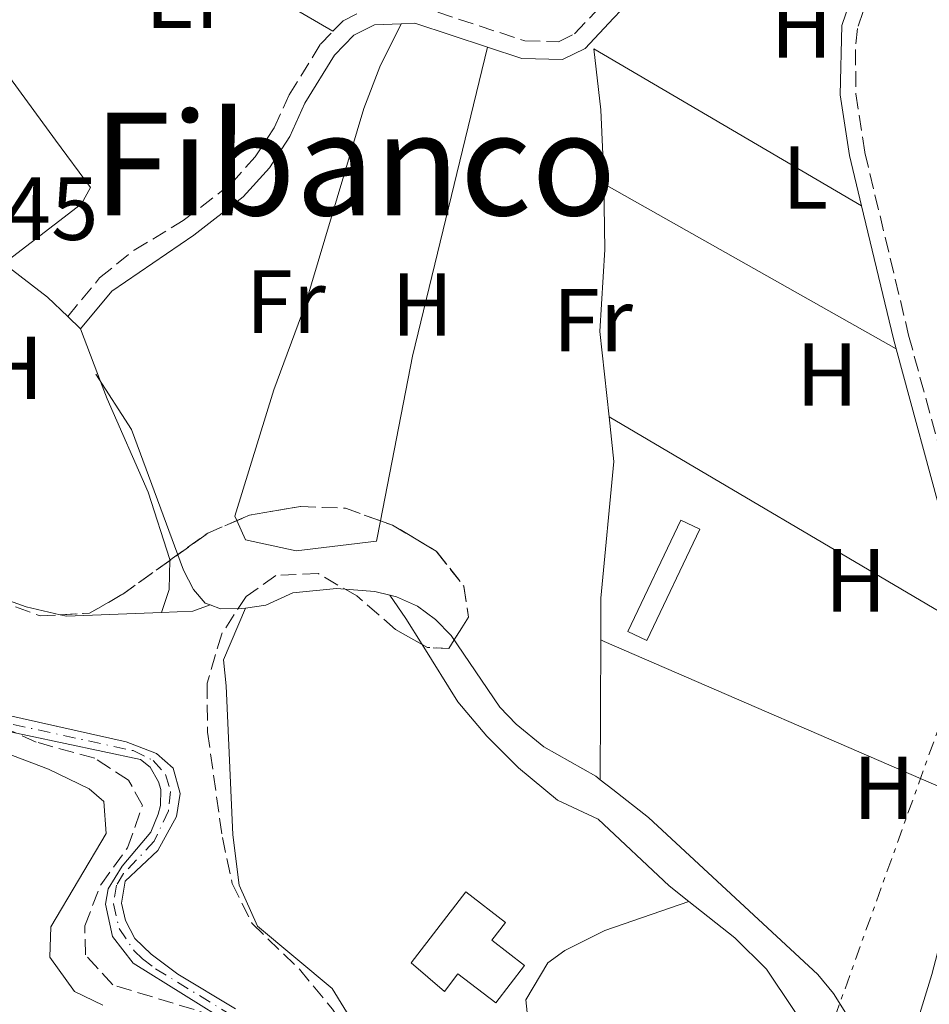
# Model space of a CAD drawing. Units: metres. Extents: x 608698 to 612185, y 4648307 to 4650669.
# Drawn here: x 609349 to 609451, y 4649729 to 4649839 of the extents above; entities that cross this region are included whole.
import ezdxf
from ezdxf.enums import TextEntityAlignment as Align

# ---------------------------------------------------------------- set-up
doc = ezdxf.new("R2010")
doc.units = ezdxf.units.M
doc.header["$MEASUREMENT"] = 0
for name, pattern in [('DGN Style 3', [2.435890702152634, 1.739921930109024, -0.6959687720436097]), ('DGN Style 4', [2.7856150101045474, 1.391937544087219, -0.6959687720436097, 0.001739921930109024, -0.6959687720436097]), ('DGN Style 7', [3.4798438602180486, 1.565929737098122, -0.6959687720436097, 0.5219765790327072, -0.6959687720436097])]:
    doc.linetypes.add(name, pattern=pattern)
for name, color, linetype, lineweight in [('Acequia sin especificar', 4, 'Continuous', 0), ('Camino', 7, 'DGN Style 3', 0), ('Cauce permanente', 151, 'Continuous', 13), ('Cauce permanente (área)', 142, 'Continuous', 13), ('Cota de punto acotado terreno', 7, 'Continuous', 0), ('Edificio', 1, 'Continuous', 13), ('Eje cauce permanente (área)', 70, 'DGN Style 4', 0), ('Etiqueta de uso rústico', 92, 'Continuous', 0), ('Invernadero', 7, 'Continuous', 0), ('Línea de cambio de uso (parcela vista)', 92, 'Continuous', 0), ('Línea eléctrica', 6, 'DGN Style 7', 0), ('Margen derecho', 7, 'Continuous', 0), ('Texto de Área (paraje) menor', 7, 'Continuous', 0), ('Zona arbolada', 92, 'DGN Style 3', 0)]:
    doc.layers.add(name, color=color, linetype=linetype, lineweight=lineweight)
doc.styles.add('Style-Arial', font='arial.ttf')

msp = doc.modelspace()

# ---------------------------------------------------------------- linework, layer by layer
at = {"layer": 'Acequia sin especificar', "color": 4, "linetype": 'Continuous', "lineweight": 0}
for points in [[(609357.75, 4649799.4, 352.8500000000058), (609361.75, 4649793.199999999, 352.6399999999995), (609367.5700000003, 4649777.480000001, 352.9400000000023), (609368.6699999999, 4649775.279999999, 352.9100000000035), (609369.9900000002, 4649773.779999999, 352.8500000000058), (609370.5599999996, 4649773.57, 352.820000000007)], [(609390.6600000003, 4649774.67, 353.0099999999948), (609388.9800000006, 4649775.07, 352.9400000000023), (609384.6900000004, 4649775.41, 352.8600000000006), (609379.8200000003, 4649774.939999999, 352.7700000000041), (609376.79, 4649773.539999999, 352.7700000000041), (609374.4900000002, 4649773.220000001, 352.7700000000041)], [(609390.6600000003, 4649774.67, 353.0099999999948), (609391.4100000003, 4649774.49, 353.0399999999936), (609393.7599999999, 4649773.439999999, 353.1199999999953), (609395.7999999998, 4649771.92, 353.1499999999942), (609397.5300000003, 4649770.130000001, 353.179999999993), (609403, 4649762.130000001, 353.3000000000029), (609404.7999999998, 4649760.220000001, 353.1600000000035), (609407.9000000004, 4649757.689999999, 352.7700000000041), (609413.7199999997, 4649754.380000001, 352.5899999999965), (609414.2400000002, 4649753.970000001, 352.6100000000006)], [(609370.5599999996, 4649773.57, 352.820000000007), (609371.7000000002, 4649773.130000001, 352.7700000000041), (609374.0800000001, 4649773.16, 352.7700000000041), (609374.4900000002, 4649773.220000001, 352.7700000000041)], [(609453.5800000001, 4649744.08, 353.6100000000006), (609452.6299999999, 4649737.02, 353.5599999999977), (609451.3700000001, 4649732.17, 353.6499999999942), (609448.1200000001, 4649721.609999999, 353.6499999999942), (609446.7699999996, 4649721.25, 353.570000000007), (609446.1299999999, 4649721.449999999, 353.570000000007), (609444.0300000003, 4649722.9, 353.570000000007), (609442.2800000003, 4649726.949999999, 353.570000000007), (609440.3700000001, 4649730.050000001, 353.3000000000029), (609438.6100000005, 4649732.189999999, 353.1199999999953), (609419.6299999999, 4649749.77, 352.8000000000029), (609415.6500000004, 4649752.880000001, 352.6499999999942), (609414.2400000002, 4649753.970000001, 352.6100000000006)]]:
    msp.add_polyline3d(points, dxfattribs=at)
at = {"layer": 'Camino', "color": 7, "linetype": 'DGN Style 3', "lineweight": 0}
for points in [[(609457.89, 4649845.88, 352.2499999999999), (609455.2899999983, 4649844.270000001, 352.1900000000024), (609452.1299999978, 4649842.989999999, 352.2499999999999), (609449.6099999987, 4649842.100000001, 352.2499999999999), (609445.390000001, 4649841.350000003, 352.3699999999953), (609444.4799999989, 4649840.890000001, 352.5599999999977), (609443.6799999988, 4649840.050000003, 352.6799999999931), (609443.0300000005, 4649838.140000002, 352.9900000000054), (609442.8099999992, 4649835.77, 353.3500000000058), (609442.8699999995, 4649830.820000002, 353.9199999999984), (609443.8599999998, 4649824.25, 353.9799999999959), (609448.7699999983, 4649803.800000002, 353.9799999999959), (609453.8099999985, 4649785.170000002, 354.0299999999988)], [(609384.3000000011, 4649837.830000003, 353.020000000004), (609385.4299999999, 4649839.000000002, 353.020000000004), (609388.4400000006, 4649840.489999998, 352.9600000000065), (609393.719999998, 4649840.710000002, 352.8999999999944), (609405.7800000012, 4649836.750000001, 352.7700000000041), (609409.5699999998, 4649836.649999999, 352.7100000000065), (609411.3500000013, 4649837.52, 352.7100000000065), (609417.7999999998, 4649844.399999999, 352.6499999999942)], [(609354.589999999, 4649805.86, 353.6399999999995), (609358.1700000018, 4649810.190000002, 353.5800000000017), (609362.0199999987, 4649813.300000002, 353.3300000000018), (609367.5300000005, 4649816.609999999, 353.020000000004), (609372.8900000005, 4649820.739999998, 353.0800000000019), (609375.6000000017, 4649823.760000003, 353.0800000000019), (609377.7099999996, 4649826.99, 353.0800000000019), (609379.4100000005, 4649830.710000002, 353.0800000000019), (609382.8900000007, 4649836.359999999, 353.020000000004), (609384.3000000011, 4649837.830000003, 353.020000000004)]]:
    msp.add_polyline3d(points, dxfattribs=at)
at = {"layer": 'Cauce permanente', "color": 151, "linetype": 'Continuous', "lineweight": 13}
for points in [[(609345.4699999997, 4649761.730000001, 352.1600000000035), (609361.1299999999, 4649758.25, 352.1300000000047), (609364.54, 4649756.939999999, 352.1300000000047), (609366.4100000003, 4649755.27, 352.1300000000047), (609367.1799999997, 4649752.460000001, 352.1300000000047), (609366.7599999999, 4649749.890000001, 352.1300000000047), (609364.6900000004, 4649746.08, 352.1300000000047), (609361.0099999999, 4649742.640000001, 351.9600000000065), (609360.6100000005, 4649740.16, 351.8999999999942), (609361.0700000003, 4649738.230000001, 351.8699999999953), (609362.1200000001, 4649736.199999999, 351.8699999999953), (609363.9500000002, 4649734.439999999, 351.9400000000023), (609366.9299999997, 4649732.199999999, 352.0399999999936), (609373.3700000001, 4649728.350000001, 352.0399999999936)], [(609373.2000000002, 4649726.439999999, 352.3999999999942), (609361.9400000004, 4649733.449999999, 352.0200000000041), (609359.6100000005, 4649736.42, 351.9600000000065), (609358.8200000003, 4649740.039999999, 351.929999999993), (609359.1200000001, 4649741.76, 351.929999999993), (609360.7000000002, 4649744.32, 351.9499999999971), (609363.8899999997, 4649748.130000001, 352.0200000000041), (609364.7100000001, 4649750.15, 352.0099999999948), (609364.9699999997, 4649751.119999999, 352.0200000000041), (609365.0199999996, 4649752.890000001, 352.070000000007), (609364.7599999999, 4649753.77, 352.1100000000006), (609363.8099999996, 4649755.390000001, 352.1600000000035), (609362.7300000006, 4649756.25, 352.1999999999971), (609345.8399999999, 4649759.850000001, 352.0200000000041)]]:
    msp.add_polyline3d(points, dxfattribs=at)
at = {"layer": 'Cauce permanente (área)', "color": 142, "linetype": 'Continuous', "lineweight": 13}
for points in [[(609345.4699999997, 4649761.730000001, 352.1600000000035), (609361.1299999999, 4649758.25, 352.1300000000047), (609364.54, 4649756.939999999, 352.1300000000047), (609366.4100000003, 4649755.27, 352.1300000000047), (609367.1799999997, 4649752.460000001, 352.1300000000047), (609366.7599999999, 4649749.890000001, 352.1300000000047), (609364.6900000004, 4649746.08, 352.1300000000047), (609361.0099999999, 4649742.640000001, 351.9600000000065), (609360.6100000005, 4649740.16, 351.8999999999942), (609361.0700000003, 4649738.230000001, 351.8699999999953), (609362.1200000001, 4649736.199999999, 351.8699999999953), (609363.9500000002, 4649734.439999999, 351.9400000000023), (609366.9299999997, 4649732.199999999, 352.0399999999936), (609373.3700000001, 4649728.350000001, 352.0399999999936)], [(609345.8399999999, 4649759.850000001, 352.0200000000041), (609362.7300000006, 4649756.25, 352.1999999999971), (609363.8099999996, 4649755.390000001, 352.1600000000035), (609364.7599999999, 4649753.77, 352.1100000000006), (609365.0199999996, 4649752.890000001, 352.070000000007), (609364.9699999997, 4649751.119999999, 352.0200000000041), (609364.7100000001, 4649750.15, 352.0099999999948), (609363.8899999997, 4649748.130000001, 352.0200000000041), (609360.7000000002, 4649744.32, 351.9499999999971), (609359.1200000001, 4649741.76, 351.929999999993), (609358.8200000003, 4649740.039999999, 351.929999999993), (609359.6100000005, 4649736.42, 351.9600000000065), (609361.9400000004, 4649733.449999999, 352.0200000000041), (609373.2000000002, 4649726.439999999, 352.3999999999942)]]:
    msp.add_polyline3d(points, dxfattribs=at)
at = {"layer": 'Edificio', "color": 1, "linetype": 'Continuous', "lineweight": 13}
msp.add_polyline3d([(609405.7599999999, 4649733.189999999, 357.6300000000047), (609402.5300000003, 4649728.99, 357.6300000000047), (609398.2999999998, 4649732.25, 357.070000000007), (609396.79, 4649730.289999999, 357.070000000007), (609393.0700000003, 4649733.5, 356.8300000000018), (609399.1699999999, 4649741.430000001, 356.8300000000018), (609403.6200000001, 4649738.01, 357.570000000007), (609402.0899999999, 4649736.01, 357.570000000007)], close=True, dxfattribs=at)
at = {"layer": 'Edificio', "color": 51, "linetype": 'Continuous', "lineweight": 13}
msp.add_polyline3d([(609402.5300000003, 4649728.99, 357.6300000000047), (609398.2999999998, 4649732.25, 357.070000000007), (609396.79, 4649730.289999999, 357.070000000007), (609393.0700000003, 4649733.5, 356.8300000000018), (609399.1699999999, 4649741.430000001, 356.8300000000018), (609403.6200000001, 4649738.01, 357.570000000007), (609402.0899999999, 4649736.01, 357.570000000007), (609405.7599999999, 4649733.189999999, 357.6300000000047), (609402.5300000003, 4649728.99, 357.6300000000047)], dxfattribs=at)
at = {"layer": 'Eje cauce permanente (área)', "color": 70, "linetype": 'DGN Style 4', "lineweight": 0}
msp.add_polyline3d([(609345.6500000004, 4649760.789999999, 352.0899999999965), (609361.9299999997, 4649757.25, 352.1600000000035), (609364.1699999999, 4649756.16, 352.1499999999942), (609365.5599999996, 4649754.59, 352.1199999999953), (609366.0999999996, 4649752.680000001, 352.1000000000058), (609365.8700000001, 4649750.5, 352.0800000000018), (609364.29, 4649747.109999999, 352.0800000000018), (609360.8499999996, 4649743.480000001, 351.9499999999971), (609360.0599999996, 4649742.199999999, 351.9400000000023), (609359.7100000001, 4649740.100000001, 351.9100000000035), (609360.3399999999, 4649737.32, 351.9100000000035), (609362.0300000003, 4649734.83, 351.9400000000023), (609362.9500000002, 4649733.939999999, 351.9799999999959), (609364.4299999997, 4649732.82, 352.0299999999988), (609373.29, 4649727.4, 352.2200000000012)], dxfattribs=at)
at = {"layer": 'Invernadero', "color": 7, "linetype": 'Continuous', "lineweight": 0, "extrusion": (0.002803272380306262, 0.005884096481964313, 0.999978759310693), "elevation": 29422.79403293972, "flags": 128}
msp.add_lwpolyline([(609422.001179874, 4649689.416286284), (609416.0709508762, 4649676.946070407), (609413.9509592062, 4649677.956087891), (609419.881188204, 4649690.426303769), (609422.001179874, 4649689.416286284)], close=True, dxfattribs=at)
msp.add_lwpolyline([(609416.0709508762, 4649676.946070407), (609413.9509592062, 4649677.956087891), (609419.881188204, 4649690.426303769), (609422.001179874, 4649689.416286284), (609416.0709508762, 4649676.946070407)], dxfattribs=at)
at = {"layer": 'Línea de cambio de uso (parcela vista)', "color": 92, "linetype": 'Continuous', "lineweight": 0, "extrusion": (0.2830554812012638, -0.0574724135834991, 0.9573800270732664), "elevation": -94405.06020088884, "flags": 128}
msp.add_lwpolyline([(4678059.290458859, 314144.3265396045), (4678078.083819056, 314144.4806088124), (4678113.655567395, 314143.0610947614)], dxfattribs=at)
at = {"layer": 'Línea de cambio de uso (parcela vista)', "color": 92, "linetype": 'Continuous', "lineweight": 0, "extrusion": (-0.02248016180692829, 0.01268287857508178, 0.9996668379596195), "elevation": 45626.2640386149, "flags": 128}
msp.add_lwpolyline([(-4349207.792982035, -1753433.456361039), (-4349207.792982035, -1753395.875635926)], dxfattribs=at)
at = {"layer": 'Línea de cambio de uso (parcela vista)', "color": 92, "linetype": 'Continuous', "lineweight": 0, "extrusion": (-0.2550362312116571, -0.2527106728543961, 0.933324079082305), "elevation": -1330133.032900434, "flags": 128}
msp.add_lwpolyline([(-2874032.963792508, 3458711.944482452), (-2874036.095951217, 3458711.860925149), (-2874042.215869229, 3458710.997499686)], dxfattribs=at)
at = {"layer": 'Línea de cambio de uso (parcela vista)', "color": 92, "linetype": 'Continuous', "lineweight": 0, "extrusion": (-0.01093006025326906, 0.0103270224390827, 0.9998869368035582), "elevation": 41711.93708901526, "flags": 128}
msp.add_lwpolyline([(609323.5018124965, 4649621.671514053), (609322.0515712018, 4649623.041587111)], dxfattribs=at)
at = {"layer": 'Línea de cambio de uso (parcela vista)', "color": 92, "linetype": 'Continuous', "lineweight": 0, "extrusion": (-0.4949218402052562, -0.8239662656116973, 0.2759202153191335), "elevation": -4132789.501644786, "flags": 128}
msp.add_lwpolyline([(-1871764.051437271, 1186742.926053981), (-1871765.284509464, 1186742.905246236), (-1871809.971720548, 1186741.552742785)], dxfattribs=at)
at = {"layer": 'Línea de cambio de uso (parcela vista)', "color": 92, "linetype": 'Continuous', "lineweight": 0, "extrusion": (-0.01682613792833684, -0.01744461691926858, 0.9997062400640283), "elevation": -91013.65850580449, "flags": 128}
msp.add_lwpolyline([(-2789433.333821592, 3768619.171960369), (-2789434.484363878, 3768621.647511307), (-2789436.705494867, 3768624.048795717)], dxfattribs=at)
at = {"layer": 'Línea de cambio de uso (parcela vista)', "color": 92, "linetype": 'Continuous', "lineweight": 0, "extrusion": (-0.8424103087248012, -0.5252696401171586, 0.120152723337325), "elevation": -2955700.026448525, "flags": 128}
msp.add_lwpolyline([(-3623172.064036182, 358082.575567253), (-3623168.896915464, 358083.7943971643), (-3623165.455429026, 358083.7943971643)], dxfattribs=at)
at = {"layer": 'Línea de cambio de uso (parcela vista)', "color": 92, "linetype": 'Continuous', "lineweight": 0, "elevation": 353.2100000000065, "flags": 128}
msp.add_lwpolyline([(609353.7630000003, 4649772.462300001), (609354.4699999997, 4649772.300000001), (609365.0800000001, 4649772.720000001)], dxfattribs=at)
at = {"layer": 'Línea de cambio de uso (parcela vista)', "color": 92, "linetype": 'Continuous', "lineweight": 0, "extrusion": (-0.02095532500258386, 0.5253799396767155, 0.8506096597966232), "elevation": 2430428.311685349, "flags": 128}
msp.add_lwpolyline([(-794194.6086534408, -3931155.73571959), (-794198.1214443536, -3931155.73571959), (-794200.1181757766, -3931156.477449747)], dxfattribs=at)
at = {"layer": 'Línea de cambio de uso (parcela vista)', "color": 92, "linetype": 'Continuous', "lineweight": 0, "extrusion": (-4.392021301959484e-05, -0.01721672346179559, 0.9998517802675829), "elevation": -79727.73613387404, "flags": 128}
msp.add_lwpolyline([(597550.6783620832, 4650610.120904498), (597550.6783620832, 4650625.803279954)], dxfattribs=at)
at = {"layer": 'Línea de cambio de uso (parcela vista)', "color": 92, "linetype": 'Continuous', "lineweight": 0, "extrusion": (-0.3938477050613857, -0.90353297360612, 0.1688554139622489), "elevation": -4441176.911848909, "flags": 128}
msp.add_lwpolyline([(-1299332.543783554, 761200.5426074845), (-1299332.118342607, 761200.5426074845), (-1299288.5440226, 761201.0701830306)], dxfattribs=at)
at = {"layer": 'Línea de cambio de uso (parcela vista)', "color": 92, "linetype": 'Continuous', "lineweight": 0}
for points in [[(609384.2999999998, 4649837.83, 353.0200000000041), (609378.3300000001, 4649841.359999999, 353.0200000000041), (609374.6299999999, 4649844.720000001, 353.0200000000041), (609364.9500000002, 4649856.119999999, 353.0800000000018), (609362.4400000004, 4649856.230000001, 353.0800000000018), (609359.7800000003, 4649854.850000001, 353.0800000000018), (609355.0199999996, 4649853.970000001, 353.0800000000018), (609347.6699999999, 4649855.57, 353.0200000000041), (609344.1299999999, 4649855.300000001, 353.0200000000041), (609340.8300000001, 4649853.949999999, 353.0200000000041), (609334.2100000001, 4649849.630000001, 353.0599999999977)], [(609334.2100000001, 4649849.630000001, 353.0599999999977), (609346.6200000001, 4649834.630000001, 352.8800000000047), (609353.2100000001, 4649825.640000001, 352.6900000000023), (609357.1500000004, 4649820.34, 353.0599999999977), (609356.1200000001, 4649818.51, 353.0599999999977), (609347.4500000002, 4649811.810000001, 353.2700000000041)], [(609391.9299999997, 4649838.65, 352.9199999999983), (609389.5599999996, 4649833.850000001, 352.9799999999959), (609387.7699999996, 4649829.180000001, 352.9799999999959), (609381.1299999999, 4649807.050000001, 353.2899999999936), (609377.6900000004, 4649797.67, 353.4700000000012), (609373.3099999996, 4649783.5, 353.3500000000058), (609373.5263, 4649783.0142, 353.3500000000058)], [(609414.6500000004, 4649820.720000001, 353), (609414.6399999997, 4649821.52, 353.0500000000029), (609414.29, 4649829.02, 353.1399999999995), (609413.5199999996, 4649835.850000001, 352.7599999999948), (609443.5, 4649818.26, 353.9799999999959)], [(609415.2300000006, 4649794.630000001, 352.7200000000012), (609414.2000000002, 4649804.210000001, 352.6100000000006), (609414.75, 4649813.380000001, 352.6100000000006), (609414.6500000004, 4649820.720000001, 353)], [(609366.0378999999, 4649778.569800001, 353.3282000000036), (609366.04, 4649778.67, 353.3300000000018), (609363.6100000005, 4649786.199999999, 353.6399999999995), (609359, 4649796.67, 353.6399999999995), (609358.2599999999, 4649798.609999999, 353.6399999999995), (609356.04, 4649804.49, 353.6399999999995)], [(609315.5, 4649795.83, 353.1399999999995), (609318.2199999997, 4649794.869999999, 353.1399999999995), (609332.2699999996, 4649787.26, 353.2700000000041), (609336.1500000004, 4649784.100000001, 353.2299999999959), (609338.8200000003, 4649781.470000001, 353.2100000000065), (609341.7300000006, 4649777.99, 353.2100000000065), (609345.4400000004, 4649774.980000001, 353.2100000000065), (609349.9400000004, 4649773.34, 353.2100000000065), (609353.7630000003, 4649772.462300001, 353.2100000000065)], [(609414.2800000003, 4649769.65, 352.8800000000047), (609414.29, 4649774.34, 352.9600000000065), (609415.7699999996, 4649789.630000001, 352.7799999999988), (609415.2300000006, 4649794.630000001, 352.7200000000012)], [(609373.5263, 4649783.0142, 353.3500000000058), (609374.4900000002, 4649780.850000001, 353.3500000000058), (609380.1799999997, 4649779.619999999, 353.3500000000058), (609389.1600000003, 4649780.710000001, 353.1699999999983), (609389.6050000006, 4649782.993100001, 353.1754999999976)], [(609388.5135000005, 4649721.181700001, 353.9100000000035), (609386.8099999996, 4649726.34, 353.9100000000035), (609384.2199999997, 4649730.619999999, 353.9100000000035), (609375.8300000001, 4649737.600000001, 353.9100000000035), (609373.7999999998, 4649742.180000001, 353.9100000000035), (609373.0800000001, 4649747.83, 353.7299999999959), (609372.3300000001, 4649764.51, 353.6000000000058), (609372.04, 4649767.430000001, 353.4900000000052), (609374.4900000002, 4649773.220000001, 352.7700000000041)], [(609394.2808999997, 4649769.139699999, 354.2200000000012), (609398.29, 4649762.710000001, 354.2200000000012), (609401.5199999996, 4649758.859999999, 354.2200000000012), (609405.0599999996, 4649755.33, 354.2200000000012), (609409.4600000001, 4649751.720000001, 354.2200000000012), (609413.9900000002, 4649749.59, 354.2200000000012), (609421.9600000001, 4649742.100000001, 354.2799999999988), (609424.1500000004, 4649740.369999999, 354.25)], [(609334.9900000002, 4649763.01, 353.1699999999983), (609335.7999999998, 4649763.300000001, 353.1699999999983), (609338.3600000005, 4649762.560000001, 353.1699999999983), (609342.5, 4649759.75, 353.1199999999953), (609347.6200000001, 4649757, 353.0500000000029), (609352.4299999997, 4649755.16, 353.1100000000006), (609356.9800000006, 4649752.970000001, 353.4199999999983), (609358.6399999997, 4649751.560000001, 353.4799999999959), (609358.9100000003, 4649747.980000001, 353.4199999999983), (609352.7000000002, 4649737.5, 353.4799999999959), (609352.5899999999, 4649734.119999999, 353.4799999999959), (609355.3399999999, 4649730.27, 353.4799999999959), (609358.5199999996, 4649728.76, 353.4799999999959)], [(609424.1500000004, 4649740.369999999, 354.25), (609414.7300000006, 4649737.100000001, 354.3099999999977), (609410.2599999999, 4649734.869999999, 354.3099999999977), (609408.3600000005, 4649733.480000001, 354.3699999999953), (609405.9000000004, 4649729.350000001, 354.3699999999953), (609406.3399999999, 4649725.060000001, 354.25), (609408.9000000004, 4649720.77, 354.1900000000023), (609412.4199999999, 4649716.26, 354.1600000000035), (609422.3099999996, 4649704.980000001, 354.0800000000018), (609427.8499999996, 4649698.970000001, 354), (609431.4000000004, 4649695.600000001, 354.0599999999977), (609438.1500000004, 4649690, 354.4700000000012)], [(609424.1500000004, 4649740.369999999, 354.25), (609429.3200000003, 4649736.289999999, 354.179999999993), (609432.8600000005, 4649732.76, 354.0399999999936), (609441.9900000002, 4649719.100000001, 354.0399999999936), (609448.7000000002, 4649711.07, 353.9700000000012), (609449.8799999999, 4649707.49, 353.9700000000012), (609449.0300000003, 4649703.49, 353.9700000000012), (609445.8799999999, 4649699.5, 354.2799999999988), (609441.8499999996, 4649695.24, 354.3600000000006), (609438.4800000006, 4649690.600000001, 354.4700000000012), (609438.1500000004, 4649690, 354.4700000000012)]]:
    msp.add_polyline3d(points, dxfattribs=at)
at = {"layer": 'Línea eléctrica', "color": 6, "linetype": 'DGN Style 7', "lineweight": 0, "extrusion": (0.06855108536992632, -0.01871133755565663, 0.9974721221876245), "elevation": -44872.41463559709, "flags": 128}
msp.add_lwpolyline([(4645997.480621561, 634866.2974370879), (4646239.23252447, 634847.299109756), (4646386.172951026, 634822.9531051008)], dxfattribs=at)
at = {"layer": 'Margen derecho', "color": 7, "linetype": 'Continuous', "lineweight": 0, "extrusion": (0.01292822621938087, 0.005784833410264817, 0.9998996933039015), "elevation": 35129.78330192657, "flags": 128}
msp.add_lwpolyline([(609336.4368724992, 4649713.230400359), (609337.9570040327, 4649713.290401366), (609346.1174856123, 4649710.610356524)], dxfattribs=at)
at = {"layer": 'Margen derecho', "color": 7, "linetype": 'Continuous', "lineweight": 0, "elevation": 353.9799999999959, "flags": 128}
msp.add_lwpolyline([(609443.4999999999, 4649818.260000002), (609447.0699999996, 4649803.370000001), (609447.3700000013, 4649802.260000002)], dxfattribs=at)
at = {"layer": 'Margen derecho', "color": 7, "linetype": 'Continuous', "lineweight": 0}
for points in [[(609401.6099999981, 4649836.030000002, 352.8099999999976), (609405.4400000015, 4649834.770000001, 352.7700000000041), (609410.0100000001, 4649834.649999999, 352.7100000000065), (609412.5599999983, 4649835.899999999, 352.7100000000065), (609415.73, 4649839.29, 352.6799999999931), (609419.140000001, 4649842.920000004, 352.6499999999942), (609421.149999998, 4649844.440000002, 352.5899999999966), (609423.7199999986, 4649845.920000002, 352.5899999999966), (609426.2699999989, 4649846.620000001, 352.5299999999988), (609429.1799999991, 4649846.899999999, 352.5299999999988), (609432.1299999995, 4649846.760000003, 352.5299999999988), (609434.8799999988, 4649845.680000001, 352.5299999999988), (609438.2199999981, 4649844.06, 352.5299999999988), (609442.1499999977, 4649840.980000002, 352.6799999999931), (609441.2899999993, 4649838.449999999, 352.9900000000054), (609441.1200000016, 4649830.7, 353.9199999999984), (609442.140000001, 4649823.91, 353.9799999999959), (609443.4999999999, 4649818.260000002, 353.9799999999959)], [(609356.0399999995, 4649804.489999998, 353.6399999999995), (609359.5199999998, 4649808.710000001, 353.5800000000017), (609368.6999999996, 4649815, 353.020000000004), (609374.2499999995, 4649819.280000002, 353.0800000000019), (609377.1799999998, 4649822.54, 353.0800000000019), (609379.4599999997, 4649826.030000002, 353.0800000000019), (609381.1600000008, 4649829.780000002, 353.0800000000019), (609384.4699999989, 4649835.130000001, 353.020000000004), (609386.6200000013, 4649837.38, 353.020000000004), (609388.9400000013, 4649838.530000002, 352.9600000000065), (609391.9299999998, 4649838.649999999, 352.9199999999984)], [(609447.3700000013, 4649802.260000002, 353.9799999999959), (609452.7800000004, 4649782.309999999, 354.0399999999937), (609454.7299999994, 4649772.670000004, 354.0399999999937), (609454.7899999976, 4649771.31, 354.0399999999937)]]:
    msp.add_polyline3d(points, dxfattribs=at)
at = {"layer": 'Zona arbolada', "color": 92, "linetype": 'DGN Style 3', "lineweight": 0, "elevation": 355.7799999999988, "flags": 128}
for points in [[(609373.5263, 4649783.0142), (609374.9500000002, 4649783.630000001), (609380.6500000004, 4649784.600000001), (609385.7100000001, 4649784.390000001), (609389.6050000006, 4649782.993100001)], [(609366.0378999999, 4649778.569800001), (609370.2800000003, 4649781.609999999), (609373.5263, 4649783.0142)], [(609389.6050000006, 4649782.993100001), (609390.9800000006, 4649782.5), (609395.8700000001, 4649779.59), (609398.9699999997, 4649775.66), (609399.4699999997, 4649772.199999999), (609397.2699999996, 4649768.680000001), (609394.8799999999, 4649768.800000001), (609394.2808999997, 4649769.139699999)], [(609353.7630000003, 4649772.462300001), (609357.0499999998, 4649772.640000001), (609360.75, 4649774.779999999), (609366.0378999999, 4649778.569800001)]]:
    msp.add_lwpolyline(points, dxfattribs=at)
at = {"layer": 'Zona arbolada', "color": 92, "linetype": 'DGN Style 3', "lineweight": 0}
for points in [[(609312.4060000004, 4649796.934400001, 356.0492999999988), (609318.1600000003, 4649794.58, 355.8500000000058), (609332.2400000002, 4649785.810000001, 355.7200000000012), (609342.4400000004, 4649777.140000001, 355.7799999999988), (609346.4800000006, 4649774.220000001, 355.7799999999988), (609351.5, 4649772.34, 355.7799999999988), (609353.7630000003, 4649772.462300001, 355.7799999999988)], [(609371.0700000003, 4649727.529999999, 356.7100000000065), (609359.6299999999, 4649731.029999999, 356.7100000000065), (609356.5700000003, 4649734.380000001, 356.6499999999942), (609356.5, 4649737.630000001, 356.6499999999942), (609358.29, 4649742.220000001, 356.6499999999942), (609361.2999999998, 4649746.359999999, 356.6499999999942), (609362.9600000001, 4649751.100000001, 356.6499999999942), (609361.4100000003, 4649753.939999999, 356.6499999999942), (609357.6399999997, 4649756.390000001, 356.6499999999942), (609351.0599999996, 4649758.210000001, 356.6499999999942), (609346.5, 4649760.27, 356.6499999999942), (609341.2800000003, 4649763.4, 356.2799999999988), (609338.4800000006, 4649765.350000001, 356.3399999999965), (609334.54, 4649768.779999999, 356.3399999999965), (609331.1100000005, 4649772.42, 356.3399999999965), (609327.7999999998, 4649777.680000001, 356.3399999999965), (609324.5599999996, 4649781.480000001, 356.3999999999942), (609320.4400000004, 4649784.869999999, 356.4600000000065), (609315, 4649787.220000001, 356.4600000000065), (609309.3099999996, 4649789.109999999, 356.4600000000065), (609303.7699999996, 4649791.810000001, 356.4600000000065), (609300.8759000005, 4649794.300200001, 356.4600000000065)], [(609346.4800000006, 4649774.220000001, 355.7799999999988), (609351.5, 4649772.34, 355.7799999999988), (609357.0499999998, 4649772.640000001, 355.7799999999988), (609360.75, 4649774.779999999, 355.7799999999988), (609370.2800000003, 4649781.609999999, 355.7799999999988), (609374.9500000002, 4649783.630000001, 355.7799999999988), (609380.6500000004, 4649784.600000001, 355.7799999999988), (609385.7100000001, 4649784.390000001, 355.7799999999988), (609390.9800000006, 4649782.5, 355.7799999999988), (609395.8700000001, 4649779.59, 355.7799999999988), (609398.9699999997, 4649775.66, 355.7799999999988), (609399.4699999997, 4649772.199999999, 355.7799999999988), (609397.2699999996, 4649768.680000001, 355.7799999999988), (609394.8799999999, 4649768.800000001, 355.7799999999988), (609391.2999999998, 4649770.83, 355.7799999999988), (609386.9699999997, 4649774.59, 355.7799999999988), (609382.6299999999, 4649777.08, 355.7799999999988), (609377.9000000004, 4649776.869999999, 355.7799999999988), (609374.5700000003, 4649774.52, 355.7799999999988), (609371.8399999999, 4649770.34, 355.7799999999988), (609370.2000000002, 4649764.800000001, 355.7799999999988), (609370.25, 4649759.32, 355.7799999999988), (609371.9100000003, 4649747.539999999, 355.7799999999988), (609373.0199999996, 4649742.359999999, 355.7799999999988), (609375.25, 4649737.880000001, 355.7799999999988), (609380.54, 4649732.77, 355.9100000000035), (609384.25, 4649728.289999999, 355.8500000000058)], [(609394.2808999997, 4649769.139699999, 355.7799999999988), (609391.2999999998, 4649770.83, 355.7799999999988), (609386.9699999997, 4649774.59, 355.7799999999988), (609382.6299999999, 4649777.08, 355.7799999999988), (609377.9000000004, 4649776.869999999, 355.7799999999988), (609374.5700000003, 4649774.52, 355.7799999999988), (609371.8399999999, 4649770.34, 355.7799999999988), (609370.2000000002, 4649764.800000001, 355.7799999999988), (609370.25, 4649759.32, 355.7799999999988), (609371.9100000003, 4649747.539999999, 355.7799999999988), (609373.0199999996, 4649742.359999999, 355.7799999999988), (609375.25, 4649737.880000001, 355.7799999999988), (609380.54, 4649732.77, 355.9100000000035), (609384.25, 4649728.289999999, 355.8500000000058), (609387.4800000006, 4649723.41, 355.9100000000035), (609388.5135000005, 4649721.181700001, 355.9885000000068)], [(609371.0700000003, 4649727.529999999, 356.7100000000065), (609359.6299999999, 4649731.029999999, 356.7100000000065), (609356.5700000003, 4649734.380000001, 356.6499999999942), (609356.5, 4649737.630000001, 356.6499999999942), (609358.29, 4649742.220000001, 356.6499999999942), (609361.2999999998, 4649746.359999999, 356.6499999999942), (609362.9600000001, 4649751.100000001, 356.6499999999942), (609361.4100000003, 4649753.939999999, 356.6499999999942), (609357.6399999997, 4649756.390000001, 356.6499999999942), (609351.0599999996, 4649758.210000001, 356.6499999999942), (609346.5, 4649760.27, 356.6499999999942)]]:
    msp.add_polyline3d(points, dxfattribs=at)

# ---------------------------------------------------------------- texts
at = {"layer": 'Cota de punto acotado terreno', "color": 7, "linetype": 'Continuous', "lineweight": 0, "style": 'Style-Arial'}
msp.add_text('352.45', height=7.000000000000002, dxfattribs=at).set_placement((609328.879999998, 4649814.45, 352.4499999999971))
at = {"layer": 'Etiqueta de uso rústico', "color": 92, "linetype": 'Continuous', "lineweight": 0, "style": 'Style-Arial'}
for s, p in [('Er', (609367.935456611, 4649841.700009998, 352.9700000000012)), ('H', (609436.7716459901, 4649838.37001, 352.9199999999983)), ('L', (609437.1714203814, 4649821.450009997, 353.6900000000023)), ('Fr', (609379.0136852673, 4649807.530010001, 353.2400000000052)), ('H', (609394.3016459871, 4649807.210010001, 353.1600000000035)), ('Fr', (609413.4036852678, 4649805.460009999, 352.7299999999959)), ('H', (609348.40164599, 4649800.130009998, 353.4799999999959)), ('H', (609439.6516459889, 4649799.370010001, 353.6499999999942)), ('H', (609442.8316459896, 4649776.33001, 353.6600000000035)), ('H', (609446.0016459913, 4649753.090009999, 354.0399999999936))]:
    msp.add_text(s, height=7.000000000000002, dxfattribs=at).set_placement(p, align=Align.MIDDLE_CENTER)
at = {"layer": 'Texto de Área (paraje) menor', "color": 7, "linetype": 'Continuous', "lineweight": 0, "style": 'Style-Arial'}
msp.add_text('Fibanco', height=11.5, dxfattribs=at).set_placement((609386.7410671429, 4649822.960010001, 353.070000000007), align=Align.MIDDLE_CENTER)

doc.saveas('drawing.dxf')
